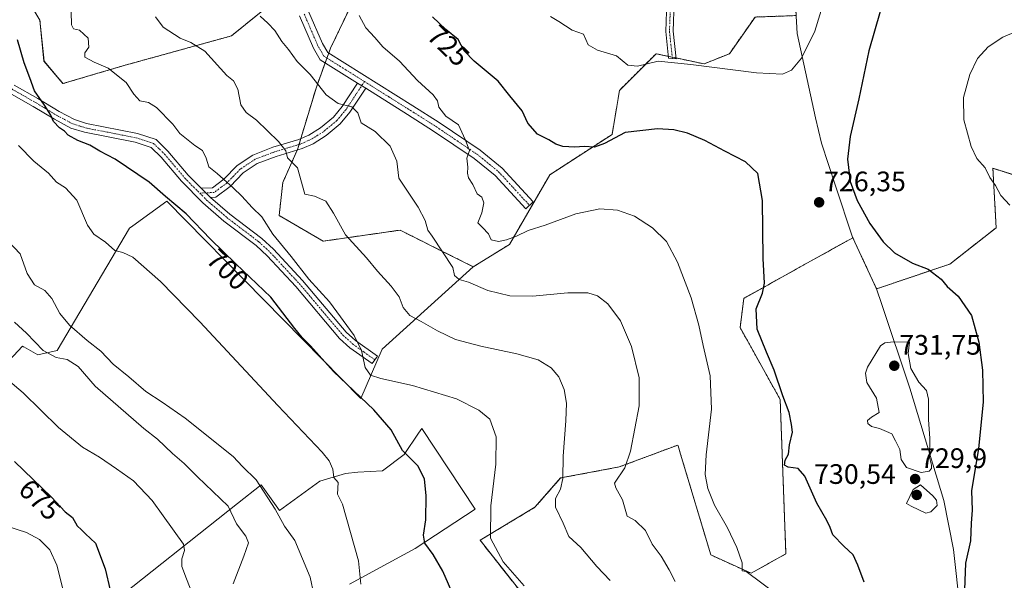
# Model space of a CAD drawing. Units: metres. Extents: x 576877 to 580320, y 4717291 to 4719643.
# Drawn here: x 578799 to 579150, y 4718161 to 4718360 of the extents above; entities that cross this region are included whole.
import ezdxf
from ezdxf.enums import TextEntityAlignment as Align

# ---------------------------------------------------------------- set-up
doc = ezdxf.new("R2010")
doc.units = ezdxf.units.M
doc.header["$MEASUREMENT"] = 0
doc.linetypes.add('TRAZO_Y_PUNTO', pattern=[1, 0.5, -0.25, 0, -0.25])
doc.linetypes.add('TRAZOS', pattern=[0.75, 0.5, -0.25])
for name, color, linetype, lineweight in [('Arbolado forestal', 92, 'TRAZOS', 0), ('Arbolado forestal CxS', 92, 'Continuous', 0), ('Camino', 19, 'Continuous', 0), ('Camino Cxs', 19, 'Continuous', 0), ('Camino eje', 39, 'TRAZO_Y_PUNTO', 13), ('Carátula', 7, 'Continuous', 5), ('Cultivos herbáceos CxS', 92, 'Continuous', 0), ('Curva de nivel maestra', 36, 'Continuous', 30), ('Curva de nivel normal', 36, 'Continuous', 0), ('Matorral', 135, 'Continuous', 0), ('Matorral CxS', 135, 'Continuous', 0), ('Municipio', 9, 'Continuous', 13), ('Municipio CxS', 142, 'Continuous', 0), ('Punto de cota en terreno', 7, 'Continuous', 0), ('Rótulo de curva de nivel directora', 19, 'Continuous', 0), ('Rótulo de punto de cota en terreno', 19, 'Continuous', 0)]:
    doc.layers.add(name, color=color, linetype=linetype, lineweight=lineweight)
doc.styles.add('Arial', font='txt', dxfattribs={"height": 0.2})

# ---------------------------------------------------------------- blocks, each defined once
blk = doc.blocks.new('*U150')
at = {"layer": 'Cultivos herbáceos CxS', "color": 92, "linetype": 'Continuous', "lineweight": 0}
for points in [[(578795.71, 4718238.87, 681.3), (578800.54, 4718243.93, 683.26), (578800.83, 4718243.76, 683.25), (578800.94, 4718243.7, 683.24), (578805.98, 4718240.84, 683.52), (578812.9, 4718242.4, 685.91), (578838.58, 4718286.02, 696.63), (578839.77, 4718286.86, 696.85), (578851.96, 4718295.55, 699.51), (578921.04, 4718225.39, 700.16), (578928.63, 4718242.95, 706.29), (578961.07, 4718272.22, 716.57), (578973.96, 4718280.22, 719.26), (578988.32, 4718305.01, 723.16), (579010.5, 4718319.37, 725.15), (579013.11, 4718335.03, 728.49), (579026.16, 4718348.08, 730.8), (579030.82, 4718347.09, 730.4), (579035.48, 4718346.1, 730.34), (579043.24, 4718344.45, 730.1), (579052.26, 4718348.08, 731.12), (579061.4, 4718361.13, 734.1)], [(579206.04, 4718288.48, 715.65), (579146.12, 4718307.28, 719.37), (579147.29, 4718286.14, 721.63), (579130.84, 4718273.21, 724.04), (579104.72, 4718264.38, 727.35), (579096.24, 4718282.58, 726.01), (579078.76, 4718272.87, 726.69), (579057.4, 4718261, 723.55), (579056.1, 4718250.56, 722.39), (579070.36, 4718224.99, 724.34), (579072.39, 4718170.07, 721.48), (579060.01, 4718163.12, 720.05), (579045.66, 4718169.65, 718.75), (579034.91, 4718205.47, 719.29), (579033.99, 4718208.53, 718.6), (579033.92, 4718208.76, 718.55), (579033.92, 4718208.78, 718.55), (579013.03, 4718200.97, 714.57), (578992.15, 4718197.05, 709.66), (578983.02, 4718186.61, 707.63), (578963.45, 4718174.87, 703.42), (579041.74, 4718075.68, 703.93)], [(578917.01, 4718159.28, 694.14), (578940.31, 4718171.91, 699.08), (578961.68, 4718185.99, 704.38), (578942.74, 4718214.63, 703.01), (578941.59, 4718212.95, 702.82), (578936.43, 4718205.41, 699.72), (578928.66, 4718199.58, 697.4), (578919.92, 4718199.1, 696.5), (578915.55, 4718198.61, 695.63), (578906.44, 4718195.96, 693.9), (578892.09, 4718185.52, 690.06), (578885.56, 4718194.66, 689.94), (578877.07, 4718187.94, 685.43), (578829.45, 4718150.28, 673.02)]]:
    blk.add_polyline3d(points, dxfattribs=at)
blk = doc.blocks.new('*U179')
at = {"layer": 'Curva de nivel normal', "color": 36, "linetype": 'Continuous', "lineweight": 0}
blk.add_polyline3d([(578789.64, 4718236.63, 680), (578800.72, 4718227.37, 680), (578813.36, 4718215.07, 680), (578821.81, 4718208, 680), (578827.96, 4718204.42, 680), (578834.03, 4718200.36, 680), (578839.98, 4718196.06, 680), (578846.73, 4718189.02, 680), (578850.58, 4718183.58, 680), (578857.83, 4718173.5, 680), (578858.24, 4718171.24, 680), (578857.21, 4718168.21, 680), (578857.23, 4718165.54, 680), (578858.85, 4718161.17, 680), (578861.09, 4718155.74, 680)], dxfattribs=at)
blk = doc.blocks.new('*U210')
at = {"layer": 'Curva de nivel normal', "color": 36, "linetype": 'Continuous', "lineweight": 0}
blk.add_polyline3d([(578794.95, 4718179.94, 670), (578801.91, 4718177.64, 670), (578806.52, 4718175.13, 670), (578810.18, 4718171.46, 670), (578812.76, 4718165.96, 670), (578815.16, 4718156.12, 670)], dxfattribs=at)
blk = doc.blocks.new('*U212')
at = {"layer": 'Curva de nivel maestra', "color": 36, "linetype": 'Continuous', "lineweight": 30}
for points in [[(579105.97, 4718363.07, 725), (579101.96, 4718349.06, 725), (579098.32, 4718332.02, 725), (579095.32, 4718318.65, 725), (579094.3, 4718310.56, 725), (579095.3, 4718302.64, 725), (579097.82, 4718295.82, 725), (579102.3, 4718287.64, 725), (579107.03, 4718281.06, 725), (579111.13, 4718277.2, 725), (579117.47, 4718273.49, 725), (579123.08, 4718271.42, 725), (579127.68, 4718267.86, 725), (579129.89, 4718265.26, 725), (579133.75, 4718261.82, 725), (579138.53, 4718254.93, 725), (579141.15, 4718245.41, 725), (579142.4, 4718235.41, 725), (579142.6, 4718224.08, 725), (579141.02, 4718207.6, 725), (579138.47, 4718192.52, 725), (579138.72, 4718185.56, 725), (579138.41, 4718180.91, 725), (579138.13, 4718174.7, 725), (579136.36, 4718166.74, 725), (579135.23, 4718135.25, 725)], [(579100.3, 4718159.99, 725), (579097.97, 4718165.99, 725), (579096.38, 4718169.74, 725), (579093.07, 4718172.76, 725), (579089.15, 4718176.85, 725), (579088.18, 4718179.4, 725), (579086.99, 4718181.97, 725), (579083.47, 4718188.03, 725), (579079.13, 4718197.7, 725), (579076.79, 4718200.44, 725), (579073.16, 4718200.89, 725), (579071.94, 4718201.65, 725), (579072.16, 4718203.41, 725), (579073.3, 4718205.56, 725), (579073.68, 4718208.82, 725), (579074.72, 4718213.4, 725), (579074.39, 4718216.07, 725), (579073.6, 4718220.36, 725), (579071.29, 4718226.3, 725), (579068.26, 4718235.46, 725), (579065.43, 4718241.83, 725), (579062.16, 4718250.02, 725), (579061.85, 4718257.26, 725), (579064.01, 4718262.87, 725), (579064.75, 4718266.44, 725), (579064.36, 4718275.16, 725), (579064.04, 4718295.81, 725), (579062.39, 4718305.41, 725), (579057.98, 4718309.63, 725), (579050.62, 4718313.38, 725), (579043.54, 4718317.15, 725), (579037.32, 4718319.76, 725), (579032.5, 4718320.98, 725), (579026.63, 4718321.31, 725), (579015.12, 4718320.01, 725), (579007.79, 4718316.17, 725), (579004.19, 4718314.87, 725), (579000.6, 4718315.05, 725), (578997.19, 4718314.77, 725), (578992.93, 4718315.06, 725), (578990.4, 4718315.93, 725), (578987.98, 4718317.46, 725), (578983.98, 4718319.41, 725), (578980.52, 4718323.31, 725), (578978.42, 4718327.73, 725), (578974.06, 4718333.07, 725), (578969.96, 4718338.28, 725), (578961.35, 4718345.46, 725), (578957.8, 4718349.16, 725), (578955.65, 4718353.09, 725), (578951.26, 4718356.7, 725), (578946.55, 4718361.2, 725)]]:
    blk.add_polyline3d(points, dxfattribs=at)
blk = doc.blocks.new('*U215')
at = {"layer": 'Curva de nivel maestra', "color": 36, "linetype": 'Continuous', "lineweight": 30}
blk.add_polyline3d([(578797.61, 4718202.89, 675), (578810.87, 4718190.2, 675), (578815.73, 4718185.05, 675), (578818.26, 4718182.98, 675), (578820.02, 4718179.96, 675), (578821.48, 4718178.54, 675), (578822.9, 4718177.22, 675), (578826.46, 4718173.86, 675), (578829.91, 4718164.76, 675), (578831.67, 4718157.16, 675)], dxfattribs=at)
blk = doc.blocks.new('5PATER')
at = {"layer": 'Carátula', "linetype": 'Continuous', "lineweight": 5}
h = blk.add_hatch(color=250, dxfattribs=at)
edge = h.paths.add_edge_path()
edge.add_ellipse((0, 0.01), major_axis=(-1.33, -1.34), ratio=0.999422, start_angle=0, end_angle=360)

msp = doc.modelspace()

# ---------------------------------------------------------------- linework, layer by layer
at = {"layer": 'Arbolado forestal', "color": 92, "linetype": 'TRAZOS', "lineweight": 0}
for points in [[(578895.82, 4718371.41, 717.48), (578875.64, 4718355, 713.03), (578874.94, 4718354.44, 712.95), (578837.1, 4718344, 705.49), (578814.92, 4718337.47, 702.64), (578808.15, 4718345.41, 702.01), (578806.7, 4718359.97, 702.57), (578801.6, 4718368.72, 702)], [(578961.07, 4718272.22, 716.57), (578952.98, 4718276.26, 715.38), (578934.97, 4718285.27, 712.62), (578907.57, 4718281.35, 707.8), (578891.91, 4718290.49, 706.39), (578893.21, 4718302.24, 708.37), (578898.35, 4718313.8, 710.65), (578898.43, 4718313.98, 710.68), (578898.98, 4718315.78, 710.97), (578899.61, 4718317.85, 711.3), (578905.16, 4718336.2, 714.83), (578908.3, 4718344.82, 715.93), (578908.93, 4718346.55, 716.13), (578909.56, 4718348.28, 716.32), (578910.21, 4718350.07, 716.59), (578916.7, 4718363.57, 719.49)], [(579075.98, 4718363.55, 732.62), (579076.09, 4718361.66, 732.25), (579061.4, 4718361.13, 734.1), (579052.26, 4718348.08, 731.12), (579043.24, 4718344.45, 730.1), (579035.48, 4718346.1, 730.34), (579033.28, 4718346.57, 730.35), (579031.91, 4718346.86, 730.35), (579030.82, 4718347.09, 730.4), (579030.53, 4718347.15, 730.42), (579026.16, 4718348.08, 730.8), (579013.11, 4718335.03, 728.49), (579010.5, 4718319.37, 725.15), (578988.32, 4718305.01, 723.16), (578973.96, 4718280.22, 719.25), (578961.07, 4718272.22, 716.57)], [(579041.74, 4718075.68, 703.93), (578963.45, 4718174.87, 703.42), (578983.02, 4718186.61, 707.63), (578992.15, 4718197.05, 709.66), (579013.03, 4718200.97, 714.57), (579033.92, 4718208.78, 718.55), (579033.92, 4718208.76, 718.55), (579033.99, 4718208.53, 718.6), (579034.91, 4718205.47, 719.29), (579045.66, 4718169.65, 718.75), (579060.01, 4718163.12, 720.05), (579072.39, 4718170.07, 721.48), (579070.36, 4718224.99, 724.34), (579056.1, 4718250.56, 722.39), (579057.4, 4718261, 723.55), (579078.76, 4718272.87, 726.69), (579096.24, 4718282.58, 726.01), (579104.72, 4718264.38, 727.35), (579130.84, 4718273.21, 724.04), (579147.29, 4718286.14, 721.63), (579146.12, 4718307.28, 719.37), (579206.04, 4718288.48, 715.65), (579206.04, 4718310.81, 716.43), (579215.83, 4718314.48, 715.3)]]:
    msp.add_polyline3d(points, dxfattribs=at)
at = {"layer": 'Arbolado forestal CxS', "color": 92, "linetype": 'Continuous', "lineweight": 0}
for points in [[(578895.82, 4718371.41, 717.48), (578875.64, 4718355, 713.03), (578874.94, 4718354.44, 712.95), (578837.1, 4718344, 705.49), (578814.92, 4718337.47, 702.64), (578808.16, 4718345.41, 702.01), (578806.7, 4718359.97, 702.57), (578801.6, 4718368.72, 702)], [(579061.4, 4718361.13, 734.1), (579052.26, 4718348.08, 731.12), (579043.24, 4718344.45, 730.1), (579035.48, 4718346.1, 730.34), (579030.82, 4718347.09, 730.4), (579026.16, 4718348.08, 730.8), (579013.11, 4718335.03, 728.49), (579010.5, 4718319.37, 725.15), (578988.32, 4718305.01, 723.16), (578973.96, 4718280.22, 719.26), (578961.07, 4718272.22, 716.57), (578952.98, 4718276.26, 715.38), (578934.97, 4718285.27, 712.62), (578907.57, 4718281.35, 707.8), (578891.91, 4718290.49, 706.39), (578893.21, 4718302.24, 708.37), (578898.43, 4718313.98, 710.68), (578905.16, 4718336.2, 714.83), (578910.21, 4718350.07, 716.59), (578916.7, 4718363.57, 719.49)], [(579041.74, 4718075.68, 703.93), (578963.45, 4718174.87, 703.42), (578983.02, 4718186.61, 707.63), (578992.15, 4718197.05, 709.66), (579013.03, 4718200.97, 714.57), (579033.92, 4718208.78, 718.55), (579033.92, 4718208.76, 718.55), (579033.99, 4718208.53, 718.6), (579034.91, 4718205.47, 719.29), (579045.66, 4718169.65, 718.75), (579060.01, 4718163.12, 720.05), (579072.39, 4718170.07, 721.48), (579070.36, 4718224.99, 724.34), (579056.1, 4718250.56, 722.39), (579057.4, 4718261, 723.55), (579078.76, 4718272.87, 726.69), (579096.24, 4718282.58, 726.01), (579104.72, 4718264.38, 727.35), (579130.84, 4718273.21, 724.04), (579147.29, 4718286.14, 721.63), (579146.12, 4718307.28, 719.37), (579206.04, 4718288.48, 715.65)]]:
    msp.add_polyline3d(points, dxfattribs=at)
at = {"layer": 'Camino', "color": 19, "linetype": 'Continuous', "lineweight": 0}
for points in [[(579032.66, 4718366.51, 733.55), (579032.28, 4718356.08, 732.37), (579033.32, 4718346.23, 730.25), (579030.6, 4718346.47, 730.22), (579029.59, 4718355.98, 732.27), (579029.97, 4718366.63, 733.34)], [(578902.49, 4718362.88, 717), (578907.32, 4718351.7, 716.37), (578909.19, 4718348.51, 716.31), (578939.56, 4718329.47, 717.88), (578948.89, 4718323.55, 718.79), (578963.54, 4718313.69, 720.59), (578971.3, 4718307.39, 721.67), (578982.38, 4718295.32, 721.9), (578979.73, 4718292.89, 721.64), (578968.82, 4718304.77, 721.26), (578961.4, 4718310.79, 720.26), (578946.92, 4718320.54, 718.25), (578937.64, 4718326.43, 717.43), (578922.75, 4718335.76, 716.34)], [(578919.85, 4718337.58, 716.28), (578906.53, 4718345.93, 715.85), (578904.1, 4718350.07, 715.94), (578899.14, 4718361.55, 716.53)], [(578797.56, 4718336.89, 697.92), (578805.96, 4718332.1, 699.83), (578813.51, 4718327.55, 700.53), (578819.03, 4718324.61, 700.78), (578823.34, 4718323.25, 701.02), (578841.42, 4718319.7, 702.1), (578848.05, 4718317.53, 702.59), (578852.29, 4718313.44, 702.67), (578859.5, 4718304.89, 702.91), (578864.14, 4718300.21, 703.26)], [(578864.14, 4718300.21, 703.26), (578868.14, 4718300.37, 703.9), (578872.19, 4718303.38, 704.86), (578876.93, 4718308.29, 706.57), (578882.49, 4718312.01, 707.92), (578889.68, 4718314.76, 709.31), (578898.89, 4718317.54, 711.16), (578902.48, 4718319.1, 711.9), (578906.66, 4718321.71, 712.87), (578911.24, 4718325.53, 713.86), (578914.37, 4718329.29, 714.74), (578919.85, 4718337.58, 716.28)], [(578922.75, 4718335.76, 716.34), (578917.12, 4718327.25, 714.62), (578913.67, 4718323.09, 713.67), (578908.67, 4718318.93, 712.58), (578904.08, 4718316.06, 711.68), (578900.07, 4718314.32, 710.97), (578890.79, 4718311.52, 709.17), (578884.07, 4718308.95, 707.79), (578879.14, 4718305.65, 706.46), (578874.46, 4718300.79, 704.81), (578869.33, 4718296.99, 703.61), (578867.48, 4718296.91, 703.41)], [(578919.85, 4718337.58, 716.28), (578922.75, 4718335.76, 716.34)], [(578919.85, 4718337.58, 716.28), (578922.75, 4718335.76, 716.34)], [(578867.48, 4718296.91, 703.41), (578874.3, 4718291.01, 703.63), (578885.77, 4718282.33, 703.99), (578889.9, 4718278.48, 704.15), (578900.25, 4718267.37, 704.63), (578915.75, 4718249.01, 704.57), (578919.16, 4718245.97, 704.79), (578926.97, 4718240.38, 705.81), (578925.09, 4718237.75, 705.27), (578917.14, 4718243.43, 704.38), (578913.42, 4718246.75, 704.26), (578897.83, 4718265.21, 704.08), (578887.6, 4718276.19, 703.78), (578883.68, 4718279.84, 703.76), (578872.26, 4718288.49, 703.3), (578864.7, 4718295.03, 702.76), (578857.11, 4718302.7, 702.44), (578849.91, 4718311.22, 702.25), (578846.34, 4718314.68, 702.12), (578840.6, 4718316.55, 701.89), (578822.54, 4718320.1, 700.63), (578817.76, 4718321.6, 700.11), (578811.91, 4718324.73, 699.97), (578804.32, 4718329.3, 699.05), (578795.78, 4718334.17, 697.42)], [(578864.14, 4718300.21, 703.26), (578867.48, 4718296.91, 703.41)], [(578864.14, 4718300.21, 703.26), (578867.48, 4718296.91, 703.41)]]:
    msp.add_polyline3d(points, dxfattribs=at)
at = {"layer": 'Camino Cxs', "color": 19, "linetype": 'Continuous', "lineweight": 0}
for points in [[(579032.66, 4718366.51, 733.55), (579032.28, 4718356.08, 732.37), (579033.32, 4718346.23, 730.25), (579030.6, 4718346.47, 730.22), (579029.59, 4718355.98, 732.27), (579029.97, 4718366.63, 733.34)], [(578902.49, 4718362.88, 717), (578907.32, 4718351.7, 716.37), (578909.19, 4718348.51, 716.31), (578939.56, 4718329.47, 717.88), (578948.89, 4718323.55, 718.79), (578963.54, 4718313.69, 720.59), (578971.3, 4718307.39, 721.67), (578982.38, 4718295.32, 721.9), (578979.73, 4718292.89, 721.64), (578968.82, 4718304.77, 721.26), (578961.4, 4718310.79, 720.26), (578946.92, 4718320.54, 718.25), (578937.64, 4718326.43, 717.43), (578922.75, 4718335.76, 716.34), (578919.85, 4718337.58, 716.28), (578906.53, 4718345.93, 715.85), (578904.1, 4718350.07, 715.94), (578899.14, 4718361.55, 716.53)], [(578797.56, 4718336.89, 697.92), (578805.96, 4718332.1, 699.83), (578813.51, 4718327.55, 700.53), (578819.03, 4718324.61, 700.78), (578823.34, 4718323.25, 701.02), (578841.42, 4718319.7, 702.1), (578848.05, 4718317.53, 702.59), (578852.29, 4718313.44, 702.67), (578859.5, 4718304.89, 702.91), (578864.14, 4718300.21, 703.26), (578867.48, 4718296.91, 703.41), (578874.3, 4718291.01, 703.63), (578885.77, 4718282.33, 703.99), (578889.9, 4718278.48, 704.15), (578900.25, 4718267.37, 704.63), (578915.75, 4718249.01, 704.57), (578919.16, 4718245.97, 704.79), (578926.97, 4718240.38, 705.81), (578925.09, 4718237.75, 705.27), (578917.14, 4718243.43, 704.38), (578913.42, 4718246.75, 704.26), (578897.83, 4718265.21, 704.08), (578887.6, 4718276.19, 703.78), (578883.68, 4718279.84, 703.76), (578872.26, 4718288.49, 703.3), (578864.7, 4718295.03, 702.76), (578857.11, 4718302.7, 702.44), (578849.91, 4718311.22, 702.25), (578846.34, 4718314.68, 702.12), (578840.6, 4718316.55, 701.89), (578822.54, 4718320.1, 700.63), (578817.76, 4718321.6, 700.11), (578811.91, 4718324.73, 699.97), (578804.32, 4718329.3, 699.05), (578795.78, 4718334.17, 697.42)]]:
    msp.add_polyline3d(points, dxfattribs=at)
msp.add_polyline3d([(578922.75, 4718335.76, 716.34), (578917.12, 4718327.25, 714.62), (578913.67, 4718323.09, 713.67), (578908.67, 4718318.93, 712.58), (578904.08, 4718316.06, 711.68), (578900.07, 4718314.32, 710.97), (578890.79, 4718311.52, 709.17), (578884.07, 4718308.95, 707.79), (578879.14, 4718305.65, 706.46), (578874.46, 4718300.79, 704.81), (578869.33, 4718296.99, 703.61), (578867.48, 4718296.91, 703.41), (578864.14, 4718300.21, 703.26), (578868.14, 4718300.37, 703.9), (578872.19, 4718303.38, 704.86), (578876.93, 4718308.29, 706.57), (578882.49, 4718312.01, 707.92), (578889.68, 4718314.76, 709.31), (578898.89, 4718317.54, 711.16), (578902.48, 4718319.1, 711.9), (578906.66, 4718321.71, 712.87), (578911.24, 4718325.53, 713.86), (578914.37, 4718329.29, 714.74), (578919.85, 4718337.58, 716.28), (578922.75, 4718335.76, 716.34)], close=True, dxfattribs=at)
at = {"layer": 'Camino eje', "color": 39, "linetype": 'TRAZO_Y_PUNTO', "lineweight": 13}
for points in [[(579057.84, 4718474.26, 745.93), (579054, 4718455.86, 743.91), (579051.24, 4718441.92, 742.33), (579049.7, 4718434, 741.46), (579048.16, 4718426.02, 740.52), (579046.72, 4718421.07, 739.73), (579045.31, 4718416.22, 739.21), (579036.51, 4718391.74, 736.28), (579033.43, 4718382.56, 735.37), (579032.86, 4718380.13, 735.01), (579032.26, 4718377.57, 734.63), (579031.63, 4718372.52, 734.04), (579031.47, 4718369.52, 733.64), (579031.32, 4718366.57, 733.38), (579031.13, 4718361.36, 732.98), (579030.94, 4718356.03, 732.27), (579031.44, 4718351.28, 731.36), (579031.96, 4718346.35, 730.21)], [(578900.82, 4718362.22, 716.74), (578905.71, 4718350.89, 716.13), (578907.86, 4718347.22, 716.07), (578922.29, 4718338.17, 716.57)], [(578922.29, 4718338.17, 716.57), (578915.75, 4718328.27, 714.63), (578914.18, 4718326.39, 714.23), (578912.46, 4718324.31, 713.74), (578909.96, 4718322.23, 713.24), (578907.67, 4718320.32, 712.7), (578903.28, 4718317.58, 711.75), (578899.48, 4718315.93, 711.06), (578890.24, 4718313.14, 709.19), (578883.28, 4718310.48, 707.84), (578878.04, 4718306.97, 706.51), (578875.67, 4718304.52, 705.7), (578873.33, 4718302.09, 704.85), (578871.3, 4718300.58, 704.3), (578868.74, 4718298.68, 703.74), (578867.81, 4718298.64, 703.63), (578865.81, 4718298.56, 703.36), (578863.6, 4718298.47, 702.99)], [(578922.29, 4718338.17, 716.57), (578931.16, 4718332.62, 717.24), (578938.6, 4718327.95, 717.62), (578947.91, 4718322.05, 718.5), (578962.47, 4718312.24, 720.39), (578970.06, 4718306.08, 721.45), (578981.06, 4718294.11, 721.87)], [(578796.67, 4718335.53, 697.64), (578805.14, 4718330.7, 699.4), (578812.71, 4718326.14, 700.22), (578815.47, 4718324.67, 700.42), (578818.4, 4718323.11, 700.41), (578820.79, 4718322.36, 700.58), (578822.94, 4718321.68, 700.81), (578841.01, 4718318.13, 701.92), (578843.88, 4718317.19, 702.1), (578847.2, 4718316.11, 702.32), (578849.32, 4718314.06, 702.38), (578851.1, 4718312.33, 702.39), (578854.71, 4718308.06, 702.52), (578858.31, 4718303.8, 702.68), (578860.63, 4718301.46, 702.76), (578863.6, 4718298.47, 702.99)], [(578863.6, 4718298.47, 702.99), (578866.09, 4718295.97, 703.14), (578873.28, 4718289.75, 703.44), (578878.99, 4718285.43, 703.73), (578884.73, 4718281.09, 703.85), (578888.75, 4718277.34, 703.95), (578899.04, 4718266.29, 704.34), (578906.79, 4718257.11, 704.22), (578914.59, 4718247.88, 704.38), (578918.15, 4718244.7, 704.57), (578922.13, 4718241.86, 704.93), (578926.03, 4718239.07, 705.58)]]:
    msp.add_polyline3d(points, dxfattribs=at)
at = {"layer": 'Cultivos herbáceos CxS', "color": 92, "linetype": 'Continuous', "lineweight": 0}
for points in [[(579075.98, 4718363.55, 732.62), (579076.09, 4718361.66, 732.25), (579061.4, 4718361.13, 734.1), (579052.26, 4718348.08, 731.12), (579043.24, 4718344.45, 730.1), (579035.48, 4718346.1, 730.34), (579033.28, 4718346.57, 730.35), (579031.91, 4718346.86, 730.35), (579030.82, 4718347.09, 730.4), (579030.53, 4718347.15, 730.42), (579026.16, 4718348.08, 730.8), (579013.11, 4718335.03, 728.49), (579010.5, 4718319.37, 725.15), (578988.32, 4718305.01, 723.16), (578973.96, 4718280.22, 719.25), (578961.07, 4718272.22, 716.57)], [(579041.74, 4718075.68, 703.93), (578963.45, 4718174.87, 703.42), (578983.02, 4718186.61, 707.63), (578992.15, 4718197.05, 709.66), (579013.03, 4718200.97, 714.57), (579033.92, 4718208.78, 718.55), (579033.92, 4718208.76, 718.55), (579033.99, 4718208.53, 718.6), (579034.91, 4718205.47, 719.29), (579045.66, 4718169.65, 718.75), (579060.01, 4718163.12, 720.05), (579072.39, 4718170.07, 721.48), (579070.36, 4718224.99, 724.34), (579056.1, 4718250.56, 722.39), (579057.4, 4718261, 723.55), (579078.76, 4718272.87, 726.69), (579096.24, 4718282.58, 726.01), (579104.72, 4718264.38, 727.35), (579130.84, 4718273.21, 724.04), (579147.29, 4718286.14, 721.63), (579146.12, 4718307.28, 719.37), (579206.04, 4718288.48, 715.65), (579206.04, 4718310.81, 716.43), (579215.83, 4718314.48, 715.3)], [(578674.98, 4718234.21, 662.27), (578718.53, 4718215.54, 664.57), (578739.3, 4718206.87, 666.23), (578752.89, 4718199.1, 666.08), (578762.12, 4718196.67, 667.51), (578776.68, 4718217.06, 673.9), (578788.34, 4718231.15, 678.54), (578795.71, 4718238.87, 681.3), (578800.54, 4718243.93, 683.26), (578800.83, 4718243.76, 683.25), (578800.94, 4718243.7, 683.24), (578805.98, 4718240.84, 683.52), (578812.9, 4718242.4, 685.91), (578838.58, 4718286.02, 696.63), (578839.77, 4718286.86, 696.85), (578851.96, 4718295.55, 699.51), (578921.04, 4718225.39, 700.16), (578928.63, 4718242.95, 706.29), (578961.07, 4718272.22, 716.57)], [(578917.01, 4718159.28, 694.14), (578940.31, 4718171.91, 699.07), (578961.68, 4718185.99, 704.38), (578942.74, 4718214.63, 703.01), (578941.59, 4718212.95, 702.82), (578936.43, 4718205.41, 699.72), (578928.66, 4718199.58, 697.4), (578919.92, 4718199.1, 696.5), (578915.55, 4718198.61, 695.63), (578906.44, 4718195.96, 693.9), (578892.08, 4718185.52, 690.06), (578885.56, 4718194.66, 689.94), (578877.07, 4718187.94, 685.43), (578829.45, 4718150.28, 673.02)]]:
    msp.add_polyline3d(points, dxfattribs=at)
at = {"layer": 'Curva de nivel maestra', "color": 36, "linetype": 'Continuous', "lineweight": 30}
msp.add_polyline3d([(578954.3, 4718154.64, 700), (578950.18, 4718163.84, 700), (578946.81, 4718169.81, 700), (578943.84, 4718173.84, 700), (578943.34, 4718176.67, 700), (578944.2, 4718182.19, 700), (578944.27, 4718190.66, 700), (578943.7, 4718196.72, 700), (578941.34, 4718201.34, 700), (578935.86, 4718206.86, 700), (578931.81, 4718214.14, 700), (578925.6, 4718221.26, 700), (578911.27, 4718234.94, 700), (578903.06, 4718244.06, 700), (578900.08, 4718247.08, 700), (578897.48, 4718250.31, 700), (578888.94, 4718261.41, 700), (578876.5, 4718273.32, 700), (578867.41, 4718282.07, 700), (578858.74, 4718291.1, 700), (578851.41, 4718297.23, 700), (578845.67, 4718302.37, 700), (578833.56, 4718310.54, 700), (578828.04, 4718313.35, 700), (578824.51, 4718315.49, 700), (578820.17, 4718317.15, 700), (578816.79, 4718319.1, 700), (578815.45, 4718320.52, 700), (578813.71, 4718321.71, 700), (578811.5, 4718323.9, 700), (578810.58, 4718326.16, 700), (578808.38, 4718329.77, 700), (578804.81, 4718334.89, 700), (578803.16, 4718339.48, 700), (578801.06, 4718344.87, 700), (578798.67, 4718352.98, 700)], dxfattribs=at)
at = {"layer": 'Curva de nivel normal', "color": 36, "linetype": 'Continuous', "lineweight": 0}
for points in [[(578988.5, 4718361.32, 730), (578991.52, 4718359.56, 730), (578996.29, 4718356.49, 730), (579000.33, 4718355.05, 730), (579001.96, 4718351.28, 730), (579005.34, 4718349.31, 730), (579012.05, 4718347.34, 730), (579016.15, 4718343.96, 730), (579019.54, 4718343.63, 730), (579026.94, 4718345.43, 730), (579038.54, 4718344.24, 730), (579061.92, 4718341.32, 730), (579071.13, 4718340.77, 730), (579074.44, 4718342.28, 730), (579077.92, 4718346.49, 730), (579082.67, 4718356.07, 730), (579086.27, 4718367.86, 730)], [(578817.85, 4718362.96, 705), (578817.9, 4718358.31, 705), (578818.62, 4718356.96, 705), (578820.78, 4718356.5, 705), (578823.87, 4718353.6, 705), (578824.12, 4718350.45, 705), (578822.68, 4718348.42, 705), (578822.7, 4718346.84, 705), (578825.99, 4718345.05, 705), (578831.01, 4718342.98, 705), (578837.41, 4718337.86, 705), (578840.15, 4718333.68, 705), (578842.33, 4718331.36, 705), (578845.4, 4718330.72, 705), (578848.25, 4718328.9, 705), (578854.03, 4718323.02, 705), (578856.57, 4718319.72, 705), (578861.87, 4718315.36, 705), (578864.58, 4718313.57, 705), (578865.94, 4718310.93, 705), (578866.84, 4718307.82, 705), (578869.82, 4718305.4, 705), (578875.58, 4718300.3, 705), (578878.56, 4718297.35, 705), (578882.31, 4718293.34, 705), (578885.79, 4718290.02, 705), (578889.71, 4718283.8, 705), (578896.17, 4718275.89, 705), (578902.48, 4718267.83, 705), (578909.82, 4718259.74, 705), (578918.63, 4718247.72, 705), (578921.29, 4718242.39, 705), (578922.5, 4718236.36, 705), (578924.42, 4718233.64, 705), (578928.08, 4718232.48, 705), (578939.41, 4718229.99, 705), (578955.03, 4718225.27, 705), (578963.08, 4718221.22, 705), (578966.95, 4718217.96, 705), (578969.16, 4718211.64, 705), (578969.08, 4718202, 705), (578967.27, 4718187.09, 705), (578967.23, 4718175.58, 705), (578971.65, 4718167.23, 705), (578979.14, 4718158.63, 705)], [(578847.91, 4718361.22, 710), (578850.61, 4718357.58, 710), (578856.71, 4718353.56, 710), (578860.48, 4718352.09, 710), (578865.39, 4718349.04, 710), (578873.32, 4718340.31, 710), (578875.63, 4718338.38, 710), (578877.22, 4718335.52, 710), (578878.26, 4718329.91, 710), (578880.13, 4718327.21, 710), (578883.82, 4718324.39, 710), (578891.62, 4718316.86, 710), (578894.31, 4718313.5, 710), (578894.92, 4718311.02, 710), (578898.5, 4718307.49, 710), (578901.02, 4718298.04, 710), (578904.46, 4718297.34, 710), (578908.5, 4718295.54, 710), (578911.3, 4718291.36, 710), (578915.53, 4718283.59, 710), (578923.04, 4718275.39, 710), (578926.94, 4718270.64, 710), (578931.77, 4718265.32, 710), (578934.6, 4718261.49, 710), (578936.12, 4718257.79, 710), (578937.26, 4718256.26, 710), (578938.51, 4718254.85, 710), (578942.47, 4718252.8, 710), (578948.26, 4718249.4, 710), (578954.72, 4718246.38, 710), (578963.69, 4718243.95, 710), (578976.54, 4718241.3, 710), (578984.16, 4718239.06, 710), (578988.82, 4718236.28, 710), (578991.51, 4718233.08, 710), (578993.4, 4718228.55, 710), (578994.28, 4718223.64, 710), (578994.05, 4718217.42, 710), (578993.02, 4718204.86, 710), (578992.92, 4718196.83, 710), (578992.13, 4718193.02, 710), (578990.38, 4718189.7, 710), (578990.32, 4718186.62, 710), (578993.08, 4718180.97, 710), (578995.05, 4718176.25, 710), (578999.37, 4718172.33, 710), (579005.03, 4718165.59, 710), (579009.86, 4718160.54, 710)], [(578885.1, 4718361.47, 715), (578887.93, 4718358.93, 715), (578890.4, 4718356.35, 715), (578892.86, 4718352.42, 715), (578895.27, 4718349.59, 715), (578898.36, 4718345.35, 715), (578903, 4718340.66, 715), (578908.67, 4718333.46, 715), (578912.91, 4718330.38, 715), (578917.8, 4718329.19, 715), (578919.91, 4718327.03, 715), (578921.16, 4718323.52, 715), (578926.07, 4718320.4, 715), (578931.47, 4718315.12, 715), (578933.84, 4718309.84, 715), (578934.54, 4718303.78, 715), (578941.39, 4718293.4, 715), (578943.94, 4718288.7, 715), (578944.87, 4718285.22, 715), (578946.41, 4718283.17, 715), (578953.77, 4718271.97, 715), (578954.37, 4718269.14, 715), (578955.98, 4718267.69, 715), (578959.35, 4718266.81, 715), (578966.28, 4718263.78, 715), (578974.04, 4718261.85, 715), (578982.09, 4718261.77, 715), (578994.74, 4718262.92, 715), (579001.85, 4718262.94, 715), (579005.26, 4718261.87, 715), (579008.92, 4718259.04, 715), (579013.51, 4718252.98, 715), (579017.41, 4718243.87, 715), (579020.08, 4718232.67, 715), (579020.08, 4718222.72, 715), (579017.03, 4718206.59, 715), (579015.03, 4718200.7, 715), (579011.36, 4718195.21, 715), (579011.87, 4718193.6, 715), (579014.19, 4718189.24, 715), (579015.84, 4718183.41, 715), (579018.73, 4718181.94, 715), (579022.34, 4718178.35, 715), (579024.75, 4718173.47, 715), (579027.99, 4718169.18, 715), (579030.82, 4718164.36, 715), (579032.95, 4718160.23, 715)], [(578920.38, 4718361.63, 720), (578922.81, 4718357.34, 720), (578926, 4718353.86, 720), (578928.83, 4718350.55, 720), (578934.74, 4718345.4, 720), (578941.22, 4718338.54, 720), (578946.82, 4718333.47, 720), (578948.34, 4718331.31, 720), (578948.8, 4718329.02, 720), (578951.25, 4718325.88, 720), (578955.73, 4718322.72, 720), (578958.22, 4718317.52, 720), (578959.72, 4718313.64, 720), (578958.76, 4718310.89, 720), (578959.12, 4718307.69, 720), (578958.94, 4718305.5, 720), (578959.31, 4718303.9, 720), (578960.9, 4718301.58, 720), (578962.49, 4718298.24, 720), (578964.1, 4718297.03, 720), (578964.79, 4718295.05, 720), (578964.14, 4718291.4, 720), (578962.73, 4718287.92, 720), (578964.39, 4718286.22, 720), (578966.47, 4718283.91, 720), (578967.42, 4718281.77, 720), (578970, 4718281.26, 720), (578972.88, 4718281.82, 720), (578976.45, 4718283.17, 720), (578980.55, 4718285.11, 720), (578986.66, 4718287.04, 720), (578997.55, 4718291.09, 720), (579006.07, 4718292.88, 720), (579012.4, 4718292.41, 720), (579018.53, 4718290.2, 720), (579024.89, 4718286.13, 720), (579029.86, 4718281.2, 720), (579033.79, 4718273.86, 720), (579038.62, 4718261.14, 720), (579041.41, 4718251.42, 720), (579042.88, 4718244.22, 720), (579045.44, 4718233.44, 720), (579045.92, 4718221.52, 720), (579044.01, 4718205.34, 720), (579043.68, 4718198.34, 720), (579044.65, 4718193.35, 720), (579047.01, 4718187.36, 720), (579051.58, 4718179.34, 720), (579054.98, 4718172.32, 720), (579056.78, 4718166.8, 720), (579056.88, 4718164.01, 720), (579058.26, 4718163.74, 720), (579068.93, 4718155.78, 720)], [(579152.15, 4718294.14, 720), (579149, 4718297.57, 720), (579147.07, 4718301.15, 720), (579145.09, 4718304.05, 720), (579143.4, 4718307.41, 720), (579140.44, 4718310.79, 720), (579138.43, 4718315, 720), (579135.76, 4718324.52, 720), (579135.6, 4718332.55, 720), (579137.94, 4718340.7, 720), (579140.66, 4718346.37, 720), (579144.39, 4718350.57, 720), (579149.62, 4718353.99, 720), (579160, 4718358.37, 720)], [(578799.08, 4718315.43, 695), (578804.48, 4718309.85, 695), (578809.73, 4718305.52, 695), (578812.62, 4718302.37, 695), (578815.79, 4718300.32, 695), (578819.81, 4718295.91, 695), (578823.68, 4718287.1, 695), (578825.91, 4718283.83, 695), (578830.05, 4718280.94, 695), (578833.44, 4718278, 695), (578836.26, 4718277.28, 695), (578839.77, 4718275.66, 695), (578849.69, 4718267, 695), (578863.65, 4718252.65, 695), (578891.48, 4718222.81, 695), (578907.21, 4718206.21, 695), (578909.76, 4718203.21, 695), (578911.04, 4718200.16, 695), (578911.37, 4718197.26, 695), (578912.89, 4718195.41, 695), (578912.74, 4718191.24, 695), (578914.44, 4718187.78, 695), (578920.18, 4718167.54, 695), (578920.98, 4718159.19, 695)], [(578795.26, 4718281.45, 690), (578799.71, 4718276.88, 690), (578802.19, 4718269.88, 690), (578804.83, 4718265.81, 690), (578808.48, 4718263.8, 690), (578810.97, 4718260.96, 690), (578813.82, 4718255.6, 690), (578817.29, 4718251.48, 690), (578823.57, 4718246.04, 690), (578828.38, 4718242.14, 690), (578832.78, 4718237.6, 690), (578838.42, 4718233.01, 690), (578844.38, 4718227.88, 690), (578850.26, 4718223.99, 690), (578858.41, 4718218.34, 690), (578875.49, 4718204.73, 690), (578878.81, 4718201.14, 690), (578883.72, 4718196.39, 690), (578890.52, 4718186, 690), (578893.78, 4718179.94, 690), (578897.46, 4718174.74, 690), (578902.91, 4718161.74, 690), (578904.29, 4718155.56, 690)], [(578797.69, 4718252.52, 685), (578801.91, 4718248.62, 685), (578807.88, 4718242.43, 685), (578812.43, 4718239.94, 685), (578816.36, 4718239.18, 685), (578820.33, 4718236.74, 685), (578826.42, 4718229.79, 685), (578843.66, 4718214.71, 685), (578848.54, 4718210.88, 685), (578853.98, 4718205.76, 685), (578858.05, 4718202.15, 685), (578862.77, 4718197.43, 685), (578873.75, 4718187.06, 685), (578876.75, 4718180.75, 685), (578880.03, 4718176.36, 685), (578880.98, 4718173.98, 685), (578879.32, 4718169.16, 685), (578875.49, 4718159.41, 685)], [(579120.63, 4718198.96, 730), (579123.47, 4718199.42, 730), (579124.3, 4718200.47, 730), (579124.26, 4718201.66, 730), (579123.56, 4718204.43, 730), (579123.66, 4718211.08, 730), (579123.17, 4718217.91, 730), (579123.22, 4718225.15, 730), (579122.46, 4718228.15, 730), (579119.79, 4718231.14, 730), (579116.85, 4718236.03, 730), (579116, 4718241.31, 730), (579116.46, 4718245.41, 730), (579110.72, 4718245.48, 730), (579107.64, 4718245.12, 730), (579106.06, 4718244.1, 730), (579101.42, 4718236.54, 730), (579100.74, 4718234.42, 730), (579101.22, 4718231.08, 730), (579104.72, 4718225.41, 730), (579105.63, 4718220.3, 730), (579102.9, 4718218.64, 730), (579101.52, 4718217.48, 730), (579101.6, 4718216.42, 730), (579102.83, 4718215.33, 730), (579105.73, 4718214.7, 730), (579108.2, 4718213.55, 730), (579110.09, 4718212.78, 730), (579111.45, 4718210.33, 730), (579112.94, 4718207.23, 730), (579113.49, 4718203.62, 730), (579115.38, 4718200.75, 730), (579120.63, 4718198.96, 730)], [(579122.22, 4718184.58, 730), (579123.96, 4718184.94, 730), (579126.32, 4718187.2, 730), (579126.09, 4718189.11, 730), (579124.76, 4718190.67, 730), (579120.39, 4718194.55, 730), (579117.78, 4718192.91, 730), (579115.38, 4718187.99, 730), (579117.05, 4718187, 730), (579122.22, 4718184.58, 730)]]:
    msp.add_polyline3d(points, dxfattribs=at)
at = {"layer": 'Matorral', "color": 135, "linetype": 'Continuous', "lineweight": 0}
for points in [[(578895.82, 4718371.41, 717.48), (578875.64, 4718355, 713.03), (578874.94, 4718354.44, 712.95), (578837.1, 4718344, 705.49), (578814.92, 4718337.47, 702.64), (578808.15, 4718345.41, 702.01), (578806.7, 4718359.97, 702.57), (578801.6, 4718368.72, 702)], [(578961.07, 4718272.22, 716.57), (578952.98, 4718276.26, 715.38), (578934.97, 4718285.27, 712.62), (578907.57, 4718281.35, 707.8), (578891.91, 4718290.49, 706.39), (578893.21, 4718302.24, 708.37), (578898.35, 4718313.8, 710.65), (578898.43, 4718313.98, 710.68), (578898.98, 4718315.78, 710.97), (578899.61, 4718317.85, 711.3), (578905.16, 4718336.2, 714.83), (578908.3, 4718344.82, 715.93), (578908.93, 4718346.55, 716.13), (578909.56, 4718348.28, 716.32), (578910.21, 4718350.07, 716.59), (578916.7, 4718363.57, 719.49)], [(578674.98, 4718234.21, 662.27), (578718.53, 4718215.54, 664.57), (578739.3, 4718206.87, 666.23), (578752.89, 4718199.1, 666.08), (578762.12, 4718196.67, 667.51), (578776.68, 4718217.06, 673.9), (578788.34, 4718231.15, 678.54), (578795.71, 4718238.87, 681.3), (578800.54, 4718243.93, 683.26), (578800.83, 4718243.76, 683.25), (578800.94, 4718243.7, 683.24), (578805.98, 4718240.84, 683.52), (578812.9, 4718242.4, 685.91), (578838.58, 4718286.02, 696.63), (578839.77, 4718286.86, 696.85), (578851.96, 4718295.55, 699.51), (578921.04, 4718225.39, 700.16), (578928.63, 4718242.95, 706.29), (578961.07, 4718272.22, 716.57)], [(578917.01, 4718159.28, 694.14), (578940.31, 4718171.91, 699.07), (578961.68, 4718185.99, 704.38), (578942.74, 4718214.63, 703.01), (578941.59, 4718212.95, 702.82), (578936.43, 4718205.41, 699.72), (578928.66, 4718199.58, 697.4), (578919.92, 4718199.1, 696.5), (578915.55, 4718198.61, 695.63), (578906.44, 4718195.96, 693.9), (578892.08, 4718185.52, 690.06), (578885.56, 4718194.66, 689.94), (578877.07, 4718187.94, 685.43), (578829.45, 4718150.28, 673.02)]]:
    msp.add_polyline3d(points, dxfattribs=at)
at = {"layer": 'Matorral CxS', "color": 135, "linetype": 'Continuous', "lineweight": 0}
for points in [[(578801.6, 4718368.72, 702), (578806.7, 4718359.97, 702.57), (578808.16, 4718345.41, 702.01), (578814.92, 4718337.47, 702.64), (578837.1, 4718344, 705.49), (578874.94, 4718354.44, 712.95), (578875.64, 4718355, 713.03), (578895.82, 4718371.41, 717.48)], [(578916.7, 4718363.57, 719.49), (578910.21, 4718350.07, 716.59), (578905.16, 4718336.2, 714.83), (578898.43, 4718313.98, 710.68), (578893.21, 4718302.24, 708.37), (578891.91, 4718290.49, 706.39), (578907.57, 4718281.35, 707.8), (578934.97, 4718285.27, 712.62), (578952.98, 4718276.26, 715.38), (578961.07, 4718272.22, 716.57), (578928.63, 4718242.95, 706.29), (578921.04, 4718225.39, 700.16), (578851.96, 4718295.55, 699.51), (578839.77, 4718286.86, 696.85), (578838.58, 4718286.02, 696.63), (578812.9, 4718242.4, 685.91), (578805.98, 4718240.84, 683.52), (578800.94, 4718243.7, 683.24), (578800.83, 4718243.76, 683.25), (578800.54, 4718243.93, 683.26), (578795.71, 4718238.87, 681.3)], [(578829.45, 4718150.28, 673.02), (578877.07, 4718187.94, 685.43), (578885.56, 4718194.66, 689.94), (578892.09, 4718185.52, 690.06), (578906.44, 4718195.96, 693.9), (578915.55, 4718198.61, 695.63), (578919.92, 4718199.1, 696.5), (578928.66, 4718199.58, 697.4), (578936.43, 4718205.41, 699.72), (578941.59, 4718212.95, 702.82), (578942.74, 4718214.63, 703.01), (578961.68, 4718185.99, 704.38), (578940.31, 4718171.91, 699.08), (578917.01, 4718159.28, 694.14)]]:
    msp.add_polyline3d(points, dxfattribs=at)
at = {"layer": 'Municipio', "color": 9, "linetype": 'Continuous', "lineweight": 13}
msp.add_polyline3d([(578991.82, 4718782.81, 775.25), (579041.48, 4718702.72, 772.02), (579057.44, 4718678.11, 769.91), (579059.52, 4718643.73, 766.37), (579059.83, 4718638.78, 765.65), (579060.12, 4718634.17, 765.08), (579062.57, 4718595.14, 760.1), (579067.3, 4718554.31, 754.64), (579069.02, 4718532.88, 752.08), (579071.17, 4718477.43, 745.52), (579073.93, 4718415.51, 738.18), (579075.72, 4718367.8, 733.75), (579076.45, 4718355.24, 731.2), (579082.99, 4718325.21, 726.8), (579085.12, 4718316.22, 726.1), (579090.05, 4718301.03, 725.59), (579096.11, 4718282.81, 726.01), (579104.71, 4718264.35, 727.36), (579106.59, 4718258.77, 727.89), (579116.58, 4718229.04, 731.34), (579128.68, 4718189.04, 728.41), (579132.07, 4718171.55, 726.37), (579134.43, 4718150.12, 725.43)], dxfattribs=at)
msp.add_polyline3d([(578991.82, 4718782.81, 775.25), (579041.48, 4718702.72, 772.02), (579057.44, 4718678.11, 769.91), (579059.52, 4718643.73, 766.37), (579059.83, 4718638.78, 765.65), (579060.12, 4718634.17, 765.08), (579062.57, 4718595.14, 760.1), (579067.3, 4718554.31, 754.64), (579069.02, 4718532.88, 752.08), (579071.17, 4718477.43, 745.52), (579073.93, 4718415.51, 738.18), (579075.72, 4718367.8, 733.75), (579076.45, 4718355.24, 731.2), (579082.99, 4718325.21, 726.8), (579085.12, 4718316.22, 726.1), (579090.05, 4718301.03, 725.59), (579096.11, 4718282.81, 726.01), (579104.71, 4718264.35, 727.36), (579106.59, 4718258.77, 727.89), (579116.58, 4718229.04, 731.34), (579128.68, 4718189.04, 728.41), (579132.07, 4718171.55, 726.37), (579134.43, 4718150.12, 725.43)], dxfattribs=at)
at = {"layer": 'Municipio CxS', "color": 142, "linetype": 'Continuous', "lineweight": 0}
for points in [[(578991.82, 4718782.81, 775.25), (579041.48, 4718702.72, 772.02), (579057.44, 4718678.11, 769.91), (579059.52, 4718643.73, 766.37), (579059.83, 4718638.78, 765.65), (579060.12, 4718634.17, 765.08), (579062.57, 4718595.14, 760.1), (579067.3, 4718554.31, 754.64), (579069.02, 4718532.88, 752.08), (579071.17, 4718477.43, 745.52), (579073.93, 4718415.51, 738.18), (579075.72, 4718367.8, 733.75), (579076.45, 4718355.24, 731.2), (579082.99, 4718325.21, 726.8), (579085.12, 4718316.22, 726.1), (579090.05, 4718301.03, 725.59), (579096.11, 4718282.81, 726.01), (579104.71, 4718264.35, 727.36), (579106.59, 4718258.77, 727.89), (579116.58, 4718229.04, 731.34), (579128.68, 4718189.04, 728.41), (579132.07, 4718171.55, 726.37), (579134.43, 4718150.12, 725.43)], [(579134.43, 4718150.12, 725.43), (579132.07, 4718171.55, 726.37), (579128.68, 4718189.04, 728.41), (579116.58, 4718229.04, 731.34), (579106.59, 4718258.77, 727.89), (579104.71, 4718264.35, 727.36), (579096.11, 4718282.81, 726.01), (579090.05, 4718301.03, 725.59), (579085.12, 4718316.22, 726.1), (579082.99, 4718325.21, 726.8), (579076.45, 4718355.24, 731.2), (579075.72, 4718367.8, 733.75), (579073.93, 4718415.51, 738.18), (579071.17, 4718477.43, 745.52), (579069.02, 4718532.88, 752.08), (579067.3, 4718554.31, 754.64), (579062.57, 4718595.14, 760.1), (579060.12, 4718634.17, 765.08), (579059.83, 4718638.78, 765.65), (579059.52, 4718643.73, 766.37), (579057.44, 4718678.11, 769.91), (579041.48, 4718702.72, 772.02), (578991.82, 4718782.81, 775.25)], [(578991.82, 4718782.81, 775.25), (579041.48, 4718702.72, 772.02), (579057.44, 4718678.11, 769.91), (579059.52, 4718643.73, 766.37), (579059.83, 4718638.78, 765.65), (579060.12, 4718634.17, 765.08), (579062.57, 4718595.14, 760.1), (579067.3, 4718554.31, 754.64), (579069.02, 4718532.87, 752.08), (579071.17, 4718477.43, 745.52), (579073.93, 4718415.51, 738.18), (579075.72, 4718367.8, 733.75), (579076.45, 4718355.24, 731.2), (579082.99, 4718325.21, 726.8), (579085.12, 4718316.22, 726.1), (579090.05, 4718301.03, 725.59), (579096.11, 4718282.81, 726.01), (579104.71, 4718264.35, 727.36), (579106.59, 4718258.77, 727.89), (579116.58, 4718229.04, 731.34), (579128.68, 4718189.04, 728.41), (579132.07, 4718171.55, 726.37), (579134.43, 4718150.12, 725.43)], [(579134.43, 4718150.12, 725.43), (579132.07, 4718171.55, 726.37), (579128.68, 4718189.04, 728.41), (579116.58, 4718229.04, 731.34), (579106.59, 4718258.77, 727.89), (579104.71, 4718264.35, 727.36), (579096.11, 4718282.81, 726.01), (579090.05, 4718301.03, 725.59), (579085.12, 4718316.22, 726.1), (579082.99, 4718325.21, 726.8), (579076.45, 4718355.24, 731.2), (579075.72, 4718367.8, 733.75), (579073.93, 4718415.51, 738.18), (579071.17, 4718477.43, 745.52), (579069.02, 4718532.87, 752.08), (579067.3, 4718554.31, 754.64), (579062.57, 4718595.14, 760.1), (579060.12, 4718634.17, 765.08), (579059.83, 4718638.78, 765.65), (579059.52, 4718643.73, 766.37), (579057.44, 4718678.11, 769.91), (579041.48, 4718702.72, 772.02), (578991.82, 4718782.81, 775.25)]]:
    msp.add_polyline3d(points, dxfattribs=at)

# ---------------------------------------------------------------- block references
at = {"layer": 'Cultivos herbáceos CxS', "color": 92, "linetype": 'Continuous', "lineweight": 0}
msp.add_blockref('*U150', (0, 0), dxfattribs=at)
at = {"layer": 'Curva de nivel maestra', "color": 36, "linetype": 'Continuous', "lineweight": 30}
for name in ['*U215', '*U212']:
    msp.add_blockref(name, (0, 0), dxfattribs=at)
at = {"layer": 'Curva de nivel normal', "color": 36, "linetype": 'Continuous', "lineweight": 0}
for name in ['*U179', '*U210']:
    msp.add_blockref(name, (0, 0), dxfattribs=at)
at = {"layer": 'Punto de cota en terreno', "linetype": 'Continuous', "lineweight": 0}
for p in [(579084.23, 4718295.17, 726.35), (579111, 4718237, 731.75), (579118.43, 4718196.66, 729.9), (579119, 4718191, 730.54)]:
    msp.add_blockref('5PATER', p, dxfattribs=at)

# ---------------------------------------------------------------- texts
at = {"layer": 'Rótulo de curva de nivel directora', "color": 19, "linetype": 'Continuous', "lineweight": 0, "style": 'Arial'}
for s, rotation, p in [('725', -43.6938, (578952.2, 4718350.93)), ('700', -43.9082, (578873.56, 4718271.25)), ('675', -43.7417, (578806.68, 4718189.33))]:
    msp.add_text(s, height=7, rotation=rotation, dxfattribs=at).set_placement(p, align=Align.MIDDLE_CENTER)
at = {"layer": 'Rótulo de punto de cota en terreno', "color": 19, "linetype": 'Continuous', "lineweight": 0, "style": 'Arial'}
for s, p in [('726,35', (579085.99, 4718296.93)), ('731,75', (579112.76, 4718238.76)), ('729,9', (579120.19, 4718198.42)), ('730,54', (579082.43, 4718192.76))]:
    msp.add_text(s, height=7, dxfattribs=at).set_placement(p, align=Align.BOTTOM_LEFT)

doc.saveas('drawing.dxf')
